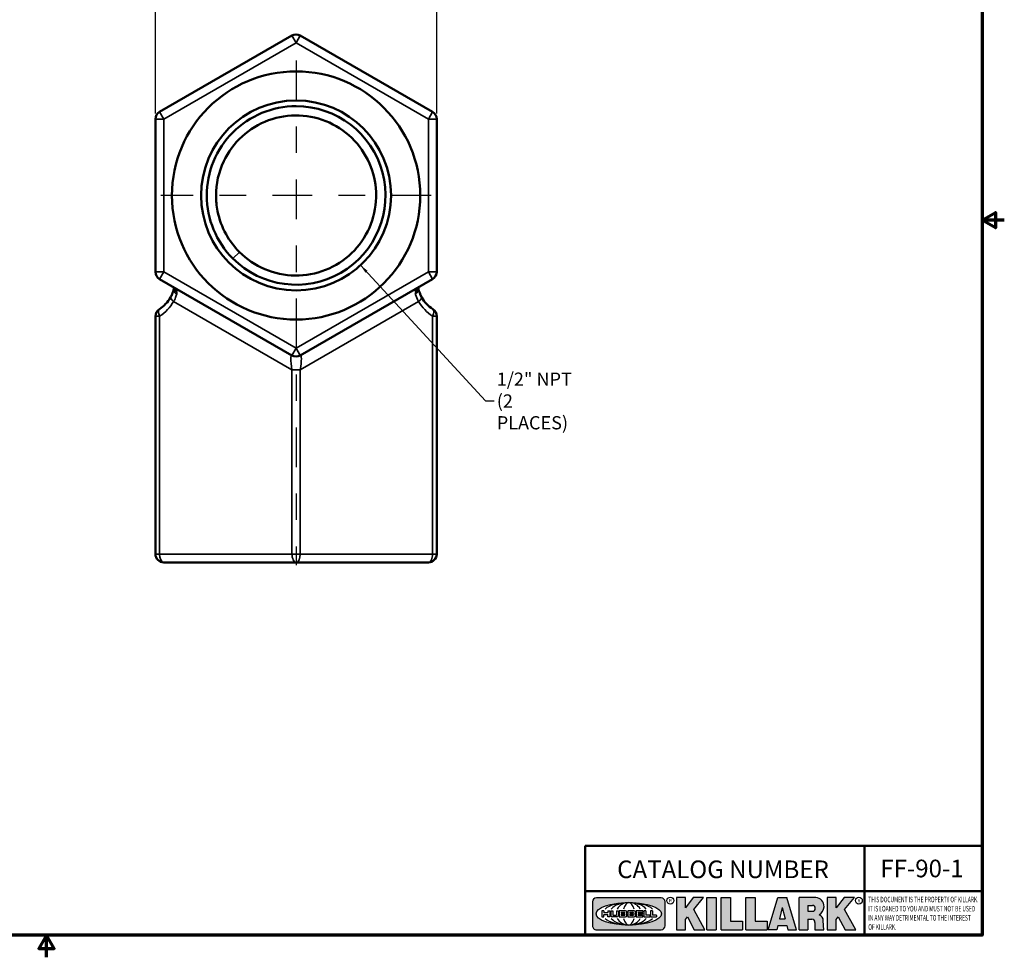
# Model space of a CAD drawing. Units: inches. Extents: x 0.05 to 7.29, y 0.05 to 5.62.
# Drawn here: x 3.57 to 7.29, y 0.05 to 3.59 of the extents above; entities that cross this region are included whole.
import ezdxf

# ---------------------------------------------------------------- set-up
doc = ezdxf.new("R2010")
doc.units = ezdxf.units.IN
doc.header["$LTSCALE"] = 0.3333333333333333
doc.header["$MEASUREMENT"] = 0
doc.linetypes.add('CHAIN', pattern=[0.7087, 0.4724, -0.0591, 0.1181, -0.0591])
for name, color, linetype, lineweight in [('256', 7, 'Continuous', 25), ('Border (ANSI)', 7, 'Continuous', 70), ('Center Mark (ANSI)', 7, 'Continuous', 25), ('Centerline (ANSI)', 7, 'Continuous', 25), ('Dimension (ANSI)', 7, 'Continuous', 25), ('Hatch (ANSI)', 7, 'Continuous', 18), ('Symbol (ANSI)', 7, 'Continuous', 25), ('Title (ANSI)', 7, 'Continuous', 50), ('Visible (ANSI)', 7, 'Continuous', 50), ('Visible Narrow (ANSI)', 7, 'Continuous', 35)]:
    doc.layers.add(name, color=color, linetype=linetype, lineweight=lineweight)
doc.styles.add('Note Text (ANSI)', font='tahoma.ttf')
doc.dimstyles.new('Default (ANSI)', dxfattribs={"dimscale": 0.3333333333333333, "dimtxt": 0.1500000059604645, "dimasz": 0.09842519462108612, "dimexe": 0.125, "dimexo": 0.0625, "dimgap": 0.03149606299212598, "dimtad": 0, "dimtih": 1, "dimtoh": 1, "dimrnd": 1e-08, "dimzin": 4, "dimdsep": 46, "dimtxsty": 'Note Text (ANSI)', "dimcen": 0.09, "dimdle": 0.3937007874015748, "dimclrd": 256, "dimclre": 256, "dimclrt": 256, "dimadec": 0, "dimazin": 1, "dimtfac": 0.800000011920929, "dimtofl": 0, "dimtmove": 0, "dimatfit": 3, "dimfxl": 1, "dimtolj": 1, "dimtzin": 4, "dimlwd": -1, "dimlwe": -1, "dimarcsym": 0})
doc.dimstyles.new('Default (ANSI)$7', dxfattribs={"dimscale": 0.3333333333333333, "dimtxt": 0.1500000059604645, "dimasz": 0.09842519462108612, "dimexe": 0.125, "dimexo": 0.0625, "dimgap": 0.03149606299212598, "dimtad": 0, "dimtih": 1, "dimtoh": 1, "dimrnd": 1e-08, "dimzin": 4, "dimdsep": 46, "dimtxsty": 'Note Text (ANSI)', "dimcen": 0.09, "dimdle": 0.3937007874015748, "dimclrd": 256, "dimclre": 256, "dimclrt": 256, "dimadec": 0, "dimazin": 1, "dimtfac": 0.800000011920929, "dimtofl": 0, "dimtmove": 0, "dimatfit": 3, "dimfxl": 1, "dimtolj": 1, "dimtzin": 4, "dimlwd": -1, "dimlwe": -1, "dimarcsym": 0})

# ---------------------------------------------------------------- blocks, each defined once
blk = doc.blocks.new('Borders Default Border')
at = {"layer": 'Border (ANSI)', "flags": 128}
for points in [[(0.3937007874015748, 0.3937007874015748), (0.3937007874015748, 16.60629933274637), (21.60629963311623, 16.60629933274637), (21.60629963311623, 0.3937007874015748), (0.3937007874015748, 0.3937007874015748)], [(21.85629897230253, 8.500000060073972), (21.60629963311623, 8.500000060073972), (21.75629983736774, 8.586602699099563), (21.75629983736774, 8.413397421048382), (21.60629963311623, 8.500000060073972)], [(11.0000002102589, 0.1437007911561981), (11.0000002102589, 0.3937007874015748), (10.91339757123331, 0.2437007943476279), (11.08660284928449, 0.2437007943476279), (11.0000002102589, 0.3937007874015748)]]:
    blk.add_lwpolyline(points, dxfattribs=at)
blk = doc.blocks.new('Title Blocks Web Title Block')
at = {"layer": 'Hatch (ANSI)'}
h = blk.add_hatch(color=256, dxfattribs=at)
edge = h.paths.add_edge_path(flags=0)
edge.add_ellipse((12.29588673067046, 2.130043194074673), major_axis=(-0.371093749999998, 0), ratio=0.3421052631578949, start_angle=0, end_angle=360)
edge = h.paths.add_edge_path()
edge.add_line((12.66169529232128, 2.311437519510195), (11.93003588838325, 2.311442776948212))
edge.add_arc((11.93003588838325, 2.265072728872298), 0.04637004807591413, 90.00000000000173, 180)
edge.add_line((11.88366584030734, 2.265072728872298), (11.88366584030734, 1.995105366559095))
edge.add_arc((11.93005255380978, 1.995105366559095), 0.04638671350244645, 180, 270.0321249943425)
edge.add_line((11.9300785622321, 1.94871866034794), (12.6616954149656, 1.948720595401643))
edge.add_arc((12.66169529232144, 1.995090643477395), 0.04637004807591415, 270.0001515416358, 360.0001515394109)
edge.add_line((12.70806534039719, 1.995090766121553), (12.70806534039719, 2.265067471434281))
edge.add_arc((12.66169529232128, 2.265067471434281), 0.04637004807591413, 0, 90)
for points in [[(12.96058648814373, 2.094813947334188), (13.03720755176625, 1.948684820212686), (13.15889982533309, 1.948684820212686), (13.03270042981223, 2.178888242574031), (13.1436551499866, 2.314895757712684), (13.02639046291499, 2.314895757712684), (12.93714946549799, 2.195903275974886), (12.93714946549799, 2.314895757712684), (12.83618994716209, 2.314895757712684), (12.83618994716209, 1.948684820212686), (12.93714946549799, 1.948684820212686), (12.93714946549799, 2.06678918225424)], [(13.18072009888702, 2.314895757712684), (13.28598433966694, 2.314895757712684), (13.28598433966694, 1.948684820212686), (13.18072009888702, 1.948684820212686)], [(13.58414833878594, 2.047894089429565), (13.58414833878594, 1.948684820212686), (13.34355389866332, 1.948684820212686), (13.34355389866332, 2.314895757712684), (13.44881813944325, 2.314895757712684), (13.44881813944325, 2.047894089429565)], [(13.62246812129659, 2.314895757712684), (13.72773236207652, 2.314895757712684), (13.72773236207652, 2.047894089429565), (13.86306256141921, 2.047894089429565), (13.86306256141921, 1.948684820212686), (13.62246812129659, 1.948684820212686)], [(14.85276861725282, 2.314895757712684), (14.73550393018121, 2.314895757712684), (14.6462629327642, 2.195903275974886), (14.6462629327642, 2.314895757712684), (14.5453034144283, 2.314895757712684), (14.5453034144283, 1.948684820212686), (14.6462629327642, 1.948684820212686), (14.6462629327642, 2.06678918225424), (14.66969995540993, 2.094813947334188), (14.74632101903247, 1.948684820212686), (14.8680132925993, 1.948684820212686), (14.74181389707844, 2.178888242574031)]]:
    blk.add_hatch(color=256, dxfattribs=at).paths.add_polyline_path(points)
h = blk.add_hatch(color=256, dxfattribs=at)
h.paths.add_polyline_path([(14.06761072641867, 2.073876139823644), (14.03591680916014, 2.200734982918839), (14.0042228919016, 2.073876139823644)], flags=0)
h.paths.add_polyline_path([(14.19627346714012, 1.948684820212686), (14.08589235263732, 2.314895757712684), (13.9842165254552, 2.314895757712684), (13.87383540993606, 1.948684820212686), (13.97291365198852, 1.948557015615572), (13.9850534987736, 1.997148261246238), (14.08678011954667, 1.997148261246238), (14.09891941067401, 1.948559239704733)])
h = blk.add_hatch(color=256, dxfattribs=at)
edge = h.paths.add_edge_path(flags=0)
edge.add_ellipse((14.37950248997309, 2.192306275249751), major_axis=(-3.924806587742057e-17, -0.03350373801470972), ratio=0.8999999999999966, start_angle=0, end_angle=180.0000000000001)
edge.add_line((14.37950248997309, 2.225810013264462), (14.32355063612961, 2.225810013264462))
edge.add_line((14.32355063612961, 2.225810013264462), (14.32355063612961, 2.158802537235042))
edge.add_line((14.32355063612961, 2.158802537235042), (14.37950248997309, 2.158802537235042))
edge = h.paths.add_edge_path()
edge.add_line((14.2267719096769, 2.314895757712684), (14.41469150745917, 2.314895757712686))
edge.add_arc((14.40917573071451, 2.215364969068017), 0.09968350756934116, -2.8669002037531754, 86.8280388075471, ccw=False)
edge.add_arc((14.39639961198993, 2.215863399477599), 0.1124686540556427, 300.90553714876785, 357.20503416005675, ccw=False)
edge.add_arc((14.42751349469828, 2.051600039837974), 0.07281665539126204, 0.07220526268400818, 68.5293060284431, ccw=False)
edge.add_line((14.50033009226754, 2.051691804787915), (14.50509051418318, 1.948684820212686))
edge.add_line((14.50509051418318, 1.948684820212686), (14.40615760796787, 1.948684820212686))
edge.add_line((14.40615760796787, 1.948684820212686), (14.40615760796787, 2.031107463683006))
edge.add_ellipse((14.37122108453037, 2.031107463683013), major_axis=(4.547389683306676e-17, 0.03881835937499033), ratio=0.9000000000000166, start_angle=269.9999999999892, end_angle=360.0000000000093)
edge.add_line((14.37122108453037, 2.069925823058007), (14.32355063612961, 2.069925823058007))
edge.add_line((14.32355063612961, 2.069925823058007), (14.32355063612961, 1.948684820212686))
edge.add_line((14.32355063612961, 1.948684820212686), (14.2267719096769, 1.948684820212686))
edge.add_line((14.2267719096769, 1.948684820212686), (14.2267719096769, 2.314895757712684))
at = {"layer": '256', "color": 3, "linetype": 'Continuous', "true_color": 0x00ff00}
for p, q in [((11.88366584030734, 2.265072728872298), (11.88366584030734, 1.995105366559095)), ((12.66169529232128, 2.311437519510195), (11.93003588838325, 2.311442776948212)), ((12.70806534039719, 1.995090766121553), (12.70806534039719, 2.265067471434281)), ((12.83618994716209, 2.314895757712684), (12.83618994716209, 1.948684820212686)), ((12.93714946549799, 2.314895757712684), (12.83618994716209, 2.314895757712684)), ((13.02639046291499, 2.314895757712684), (12.93714946549799, 2.195903275974886)), ((12.93714946549799, 2.195903275974886), (12.93714946549799, 2.314895757712684)), ((13.1436551499866, 2.314895757712684), (13.02639046291499, 2.314895757712684)), ((13.03270042981223, 2.178888242574031), (13.1436551499866, 2.314895757712684)), ((13.18072009888702, 1.948684820212686), (13.18072009888702, 2.314895757712684)), ((13.18072009888702, 2.314895757712684), (13.28598433966694, 2.314895757712684)), ((13.28598433966694, 2.314895757712684), (13.28598433966694, 1.948684820212686)), ((13.34355389866332, 1.948684820212686), (13.34355389866332, 2.314895757712684)), ((13.34355389866332, 2.314895757712684), (13.44881813944325, 2.314895757712684)), ((13.44881813944325, 2.314895757712684), (13.44881813944325, 2.047894089429565)), ((13.62246812129659, 1.948684820212686), (13.62246812129659, 2.314895757712684)), ((13.62246812129659, 2.314895757712684), (13.72773236207652, 2.314895757712684)), ((13.72773236207652, 2.314895757712684), (13.72773236207652, 2.047894089429565)), ((13.87383540993606, 1.948684820212686), (13.9842165254552, 2.314895757712684)), ((13.9842165254552, 2.314895757712684), (14.08589235263732, 2.314895757712684)), ((14.19627346714012, 1.948684820212686), (14.08589235263732, 2.314895757712684)), ((14.2267719096769, 1.948684820212686), (14.2267719096769, 2.314895757712684)), ((14.41469150745917, 2.314895757712687), (14.2267719096769, 2.314895757712684)), ((14.5453034144283, 2.314895757712684), (14.5453034144283, 1.948684820212686)), ((14.6462629327642, 2.314895757712684), (14.5453034144283, 2.314895757712684)), ((14.6462629327642, 2.195903275974886), (14.6462629327642, 2.314895757712684)), ((14.73550393018121, 2.314895757712684), (14.6462629327642, 2.195903275974886)), ((14.85276861725282, 2.314895757712684), (14.73550393018121, 2.314895757712684)), ((14.74181389707844, 2.178888242574031), (14.85276861725282, 2.314895757712684)), ((12.01313247520132, 2.165078290976845), (11.99087485286994, 2.165078290976845)), ((11.99087485286994, 2.165078290976845), (11.99087485286994, 2.095008113660179)), ((12.01313247520132, 2.165078290976845), (12.01313247520132, 2.144057222880684)), ((12.05764771884544, 2.142820688290549), (12.01436900979145, 2.142820688290549)), ((12.01436900979145, 2.120563045295449), (12.05764771884544, 2.120563045295449)), ((12.05888425343558, 2.165078290976845), (12.05888425343558, 2.144057222880684)), ((12.05888425343558, 2.165078290976845), (12.08114187576696, 2.165078290976845)), ((12.08114187576696, 2.165078290976845), (12.08114187576696, 2.095008113660179)), ((12.09103416267437, 2.165078290976845), (12.09103416267437, 2.115617015637719)), ((12.09103416267437, 2.165078290976845), (12.1132917663793, 2.165078290976845)), ((12.1132917663793, 2.165078290976845), (12.1132917663793, 2.118667134322487)), ((12.15698265086515, 2.165078290976845), (12.1792403011362, 2.165078290976845)), ((12.15698265086515, 2.165078290976845), (12.15698265086515, 2.118667134322487)), ((12.1792403011362, 2.165078290976845), (12.1792403011362, 2.115617015637719)), ((12.25879064882028, 2.165078199756021), (12.18665949616236, 2.165078199756021)), ((12.18665949616236, 2.165078199756021), (12.18665949616236, 2.095008113660179)), ((12.20891713712019, 2.146942534722649), (12.20891713712019, 2.137050249852501)), ((12.20891713712019, 2.123036154784523), (12.20891713712019, 2.113143869914376)), ((12.21015367171032, 2.148179069312783), (12.24642533323033, 2.148179069312783)), ((12.21015367171032, 2.135813715262367), (12.24642533323033, 2.135813715262367)), ((12.24642533323033, 2.124272689374658), (12.21015367171032, 2.124272689374658)), ((12.35565251791704, 2.165078199756021), (12.28352136525912, 2.165078199756021)), ((12.28352136525912, 2.165078199756021), (12.28352136525912, 2.095008113660179)), ((12.30577900621695, 2.146942534722649), (12.30577900621695, 2.137050249852501)), ((12.30577900621695, 2.123036154784523), (12.30577900621695, 2.113143869914376)), ((12.30701554080708, 2.148179069312783), (12.34328720232709, 2.148179069312783)), ((12.30701554080708, 2.135813715262367), (12.34328720232709, 2.135813715262367)), ((12.34328720232709, 2.124272689374658), (12.30701554080708, 2.124272689374658)), ((12.45497407260936, 2.165078290976845), (12.37955890211862, 2.165078290976845)), ((12.37955890211862, 2.165078290976845), (12.37955890211862, 2.095008113660179)), ((12.40181650582355, 2.146929033078514), (12.40181650582355, 2.137063751496636)), ((12.40181650582355, 2.123022653140389), (12.40181650582355, 2.11315737155851)), ((12.40306650582355, 2.148179033078514), (12.45497407260936, 2.148179033078514)), ((12.40306650582355, 2.135813751496636), (12.45167659464878, 2.135813751496635)), ((12.45167659464878, 2.124272653140389), (12.40306650582355, 2.124272653140388)), ((12.45292659464878, 2.134563751496636), (12.45292659464878, 2.125522653140389)), ((12.45622407260936, 2.163828290976845), (12.45622407260936, 2.149429033078514)), ((12.48631302086989, 2.165078286902308), (12.46529195073646, 2.165078286902308)), ((12.46529195073646, 2.165078286902308), (12.46529195073646, 2.095008113660179)), ((12.48754955546003, 2.163841752312174), (12.48754955546003, 2.114380476973048)), ((12.56132948963324, 2.165078286902308), (12.54030841949981, 2.165078286902308)), ((12.54030841949981, 2.165078286902308), (12.54030841949981, 2.095008113660179)), ((12.56256602422337, 2.163841752312174), (12.56256602422337, 2.114380476973048)), ((13.15889982533309, 1.948684820212686), (13.03270042981223, 2.178888242574031)), ((14.03591680916014, 2.200734982918839), (14.0042228919016, 2.073876139823644)), ((14.03591680916014, 2.200734982918839), (14.06761072641867, 2.073876139823644)), ((14.32355063612961, 2.225810013264462), (14.37950248997309, 2.225810013264462)), ((14.32355063612961, 2.225810013264462), (14.32355063612961, 2.158802537235042)), ((14.32355063612961, 2.158802537235042), (14.37950248997309, 2.158802537235042)), ((14.8680132925993, 1.948684820212686), (14.74181389707844, 2.178888242574031)), ((11.99087485286994, 2.095008113660179), (12.01313247520132, 2.095008113660179)), ((12.01313247520132, 2.095008113660179), (12.01313247520132, 2.119326510705315)), ((12.05888425343558, 2.095008113660179), (12.05888425343558, 2.119326510705315)), ((12.08114187576696, 2.095008113660179), (12.05888425343558, 2.095008113660179)), ((12.15698268811805, 2.095008104346954), (12.11164307396514, 2.095008104346953)), ((12.11840277619315, 2.113556124508642), (12.1518716410513, 2.113556124508642)), ((12.15863138984543, 2.095008104346954), (12.15698268811805, 2.095008104346954)), ((12.18665949616236, 2.095008113660179), (12.25879069033665, 2.095008113660179)), ((12.24642533323033, 2.111907335324241), (12.21015367171032, 2.111907335324241)), ((12.28352136525912, 2.095008113660179), (12.35565255943341, 2.095008113660179)), ((12.34328720232709, 2.111907335324241), (12.30701554080708, 2.111907335324241)), ((12.37955890211862, 2.095008113660179), (12.45497407260936, 2.095008113660179)), ((12.45497407260936, 2.11190737155851), (12.40306650582355, 2.11190737155851)), ((12.45622407260936, 2.096258113660179), (12.45622407260936, 2.11065737155851)), ((12.46529195073646, 2.095008113660179), (12.53247703972858, 2.095008113660179)), ((12.53247703972858, 2.113143942382913), (12.48878609005016, 2.113143942382913)), ((12.53371357431871, 2.111907407792779), (12.53371357431871, 2.096244648250314)), ((12.54030841949981, 2.095008113660179), (12.60749343398613, 2.095008113660179)), ((12.60749343398613, 2.113143942382913), (12.56380255881351, 2.113143942382911)), ((12.60872996857626, 2.111907407792779), (12.60872996857626, 2.096244648250314)), ((12.93714946549799, 2.06678918225424), (12.96058648814373, 2.094813947334188)), ((12.93714946549799, 1.948684820212686), (12.93714946549799, 2.06678918225424)), ((12.96058648814373, 2.094813947334188), (13.03720755176625, 1.948684820212686)), ((13.44881813944325, 2.047894089429565), (13.58414833878594, 2.047894089429565)), ((13.58414833878594, 2.047894089429565), (13.58414833878594, 1.948684820212686)), ((13.72773236207652, 2.047894089429565), (13.86306256141921, 2.047894089429565)), ((13.86306256141921, 2.047894089429565), (13.86306256141921, 1.948684820212686)), ((14.0042228919016, 2.073876139823644), (14.06761072641867, 2.073876139823644)), ((14.32355063612961, 2.069925823058007), (14.32355063612961, 1.948684820212686)), ((14.32355063612961, 2.069925823058007), (14.37122108453037, 2.069925823058007)), ((14.40615760796787, 2.031107463683006), (14.40615760796787, 1.948684820212686)), ((14.50509051418318, 1.948684820212686), (14.50033009226754, 2.051691804787915)), ((14.6462629327642, 2.06678918225424), (14.66969995540993, 2.094813947334188)), ((14.6462629327642, 1.948684820212686), (14.6462629327642, 2.06678918225424)), ((14.66969995540993, 2.094813947334188), (14.74632101903247, 1.948684820212686)), ((11.9300785622321, 1.94871866034794), (12.6616954149656, 1.948720595401643)), ((12.83618994716209, 1.948684820212686), (12.93714946549799, 1.948684820212686)), ((13.03720755176625, 1.948684820212686), (13.15889982533309, 1.948684820212686)), ((13.18072009888702, 1.948684820212686), (13.28598433966694, 1.948684820212686)), ((13.34355389866332, 1.948684820212686), (13.58414833878594, 1.948684820212686)), ((13.62246812129659, 1.948684820212686), (13.86306256141921, 1.948684820212686)), ((13.97291365198852, 1.948557015615572), (13.87383540993606, 1.948684820212686)), ((13.9850534987736, 1.997148261246238), (13.97291365198852, 1.948557015615572)), ((13.9850534987736, 1.997148261246238), (14.08678011954667, 1.997148261246238)), ((14.08678011954667, 1.997148261246238), (14.09891941067401, 1.948559239704733)), ((14.09891941067401, 1.948559239704733), (14.19627346714012, 1.948684820212686)), ((14.2267719096769, 1.948684820212686), (14.32355063612961, 1.948684820212686)), ((14.40615760796787, 1.948684820212686), (14.50509051418318, 1.948684820212686)), ((14.5453034144283, 1.948684820212686), (14.6462629327642, 1.948684820212686)), ((14.74632101903247, 1.948684820212686), (14.8680132925993, 1.948684820212686))]:
    blk.add_line(p, q, dxfattribs=at)
at = {"layer": '256', "color": 3, "linetype": 'Continuous', "lineweight": 25, "true_color": 0x00ff00}
for centre in [(12.76753793498446, 2.279896747777841), (14.90317039743721, 2.279896747777841)]:
    blk.add_circle(centre, 0.0390624999999998, dxfattribs=at)
at = {"layer": '256', "color": 3, "linetype": 'Continuous', "true_color": 0x00ff00}
for centre, radius, start, end in [((11.93003588838325, 2.265072728872298), 0.04637004807591414, 90, 180), ((12.66169529232128, 2.265067471434281), 0.04637004807591414, 0, 90), ((14.40917573071451, 2.215364969068017), 0.09968350756934116, 357.1330997962468, 86.8280388075471), ((12.01436900979145, 2.144057222880684), 0.001236534590134391, 180, 270), ((12.01436900979145, 2.119326510705315), 0.001236534590134391, 90, 180), ((12.05764771884544, 2.144057222880684), 0.001236534590134391, 270, 0), ((12.05764771884544, 2.119326510705315), 0.001236534590134391, 0, 90), ((12.21015367171033, 2.146942534722649), 0.001236534590134391, 90, 180), ((12.21015367171033, 2.137050249852501), 0.001236534590134391, 180, 270), ((12.21015367171033, 2.123036154784523), 0.001236534590134391, 90, 180), ((12.24642533323033, 2.141996392287575), 0.0061826770252082, 270, 90), ((12.24642533323033, 2.118090012349449), 0.0061826770252082, 270, 90), ((12.25748225923182, 2.147362051601341), 0.01776439666168788, 294.4712981746656, 85.77620643735688), ((12.25748227635277, 2.112724284730482), 0.01776442131186478, 274.2238665880651, 65.52879867998826), ((12.26529470765818, 2.130043185603494), 0.001236534590134391, 111.5289036188542, 248.4710963811458), ((12.30701554080708, 2.146942534722649), 0.001236534590134391, 90, 180), ((12.30701554080708, 2.137050249852501), 0.001236534590134391, 180, 270), ((12.30701554080708, 2.123036154784523), 0.001236534590134391, 90, 180), ((12.34328720232709, 2.141996392287575), 0.0061826770252082, 270, 90), ((12.34328720232709, 2.118090012349449), 0.0061826770252082, 270, 90), ((12.35434412832857, 2.147362051601342), 0.01776439666168788, 294.4712981746656, 85.7762064373388), ((12.35434414544953, 2.112724284730482), 0.01776442131186479, 274.2238665880651, 65.52879867985452), ((12.36215657675493, 2.130043185603494), 0.001236534590134391, 111.5289036189927, 248.4710963831676), ((12.40306650582355, 2.146929033078514), 0.001249999999999994, 90, 180), ((12.40306650582355, 2.137063751496636), 0.001249999999999994, 180, 270), ((12.40306650582355, 2.123022653140389), 0.001249999999999994, 90, 180), ((12.45167659464878, 2.134563751496636), 0.001249999999999994, 0, 90), ((12.45167659464878, 2.125522653140389), 0.001249999999999994, 270, 0), ((12.45497407260936, 2.163828290976845), 0.001249999999999994, 0, 90), ((12.45497407260936, 2.149429033078515), 0.001249999999999994, 270, 0), ((12.48631302086989, 2.163841752312174), 0.001236534590134391, 0, 90), ((12.56132948963324, 2.163841752312174), 0.001236534590134391, 0, 90), ((14.39639961198993, 2.215863399477599), 0.1124686540556427, 300.905537148768, 357.2050341600569), ((12.11164307396514, 2.115617015637718), 0.0206089112907647, 180, 270), ((12.11840277619315, 2.118667134322488), 0.005111009813845132, 180, 270), ((12.1518716410513, 2.118667134322488), 0.005111009813845132, 270, 0), ((12.15863138984544, 2.115617015637719), 0.0206089112907647, 270, 0), ((12.21015367171033, 2.113143869914376), 0.001236534590134391, 180, 270), ((12.30701554080708, 2.113143869914376), 0.001236534590134391, 180, 270), ((12.40306650582355, 2.11315737155851), 0.001249999999999994, 180, 270), ((12.45497407260936, 2.11065737155851), 0.001249999999999994, 0, 90), ((12.45497407260936, 2.096258113660179), 0.001249999999999994, 270, 0), ((12.48878609005016, 2.114380476973048), 0.001236534590134391, 180, 270), ((12.53247703972858, 2.111907407792779), 0.001236534590134391, 0, 90), ((12.53247703972858, 2.096244648250314), 0.001236534590134391, 270, 0), ((12.56380255881351, 2.114380476973048), 0.001236534590134391, 180, 270), ((12.60749343398612, 2.111907407792779), 0.001236534590134391, 0, 90), ((12.60749343398612, 2.096244648250314), 0.001236534590134391, 270, 0), ((14.42751349469828, 2.051600039837974), 0.07281665539126204, 0.0722052626840077, 68.52930602844313), ((11.93005255380978, 1.995105366559095), 0.04638671350244645, 180, 270.0321249943425), ((12.66169529232144, 1.995090643477395), 0.04637004807591414, 270.0001515416358, 0.0001515394108597689)]:
    blk.add_arc(centre, radius, start, end, dxfattribs=at)
blk.add_ellipse((12.29588673067046, 2.130043194074673), major_axis=(0.371093749999998, 0), ratio=0.3421052631578949, dxfattribs=at)
for centre, major_axis, ratio, start_param, end_param in [((12.2958867213468, 2.130043202318512), (0.2968749999999984, 0), 0.4276315789473685, 0.4357279325989349, 2.705864720990868), ((12.2958867213468, 2.130043202318512), (0.2187499999999988, 0), 0.5803571428571431, 0.4357279325060421, 2.705864721087481), ((12.2958867213468, 2.130043202318512), (0.1437499999999993, 0), 0.8831521739130436, 0.4357279325429912, 2.705864721044869), ((12.2958867213468, 2.130043202318512), (1.487196625987451e-16, -0.1269531249999994), 0.5169230769230768, 2.00652425933844, 4.276661047846593), ((14.37950248997309, 2.192306275249751), (3.924806587742057e-17, 0.03350373801470972), 0.8999999999999966, 3.141592653589795, 6.283185307179587), ((12.2958867213468, 2.130043202318512), (0.2968749999999984, 0), 0.4276315789473685, 3.577320586188713, 5.847457374580657), ((12.2958867213468, 2.130043202318512), (0.2187499999999988, 0), 0.5803571428571431, 3.577320586092103, 5.847457374673547), ((12.2958867213468, 2.130043202318512), (0.1437499999999993, 0), 0.8831521739130436, 3.577320586134715, 5.847457374636595), ((12.2958867213468, 2.130043202318512), (1.487196625987451e-16, 0.1269531249999994), 0.5169230769230768, 2.006524259332993, 4.27666104784116), ((14.37122108453037, 2.031107463683013), (4.547389683306676e-17, 0.03881835937499033), 0.9000000000000166, 4.712388980384501, 6.283185307179748)]:
    blk.add_ellipse(centre, major_axis=major_axis, ratio=ratio, start_param=start_param, end_param=end_param, dxfattribs=at)
at = {"layer": 'Title (ANSI)'}
for p, q in [((11.80193331653419, 2.386725975483655), (11.80193331653419, 2.900265853991125)), ((11.80193331653419, 2.900265853991125), (16.29417295694643, 2.900265853991125)), ((14.96793331653419, 2.386726695170963), (14.96793331653419, 2.900265853991125)), ((11.80193331653419, 2.386725975483655), (16.30193331653419, 2.386725975483655)), ((11.80193331653419, 2.386725975483655), (11.80193331653419, 1.886725975483656)), ((14.96793331653419, 2.386726695170963), (14.96793331653419, 1.886726695170963))]:
    blk.add_line(p, q, dxfattribs=at)
at = {"layer": 'Title (ANSI)', "style": 'Note Text (ANSI)'}
for s, insert, char_height, attachment_point in [('\\fTahoma|b0|i0;\\H0.2000;CATALOG NUMBER', (12.16388871019303, 2.734476873715705), 0.2000000063828596, 1), ('\\fTahoma|b0|i0;\\H0.0375;R', (12.76753793498446, 2.279896747777841), 0.03750000119678617, 5), ('\\fTahoma|b0|i0;\\H0.0375;R', (14.90318168267865, 2.277141903897914), 0.03750000119678617, 5)]:
    blk.add_mtext(s, dxfattribs=dict(at, insert=insert, char_height=char_height, attachment_point=attachment_point))
at = {"layer": 'Title (ANSI)', "insert": (15.01039706419883, 2.323398587084426), "char_height": 0.06299999755198561, "attachment_point": 1, "line_spacing_factor": 0.9878841638565063, "style": 'Note Text (ANSI)'}
blk.add_mtext('\\fTahoma|b0|i1;\\W0.65;\\H0.0630;THIS DOCUMENT IS THE PROPERTY OF KILLARK.\\P\\fTahoma|b0|i1;\\W0.65;\\H0.0630;IT IS LOANED TO YOU AND MUST NOT BE USED\\P\\fTahoma|b0|i1;\\W0.65;\\H0.0630;IN ANY WAY DETRIMENTAL TO THE INTEREST\\P\\fTahoma|b0|i1;\\W0.65;\\H0.0630;OF KILLARK.', dxfattribs=at)
blk = doc.blocks.new('*D18')
at = {"layer": 'Defpoints', "color": 0, "transparency": 16777216}
for p in [(5.141016816234637, 3.819530095340609), (4.078516816234637, 3.215855554658196), (5.141016816234637, 3.215855554658194)]:
    blk.add_point(p, dxfattribs=at)
at = {"layer": 'Dimension (ANSI)', "transparency": 16777216}
for p, q in [((4.078516816234637, 3.236688887991529), (4.078516816234637, 3.861196762007276)), ((5.141016816234637, 3.236688887991528), (5.141016816234637, 3.861196762007276)), ((4.111325214441665, 3.819530095340609), (4.509912853602638, 3.819530095340609)), ((5.108208418027608, 3.819530095340609), (4.709620778866637, 3.819530095340609))]:
    blk.add_line(p, q, dxfattribs=at)
for points in [[(4.111325214441665, 3.824998161708447), (4.111325214441665, 3.814062028972772), (4.078516816234637, 3.819530095340609)], [(5.108208418027608, 3.824998161708447), (5.108208418027608, 3.814062028972772), (5.141016816234637, 3.819530095340609)]]:
    blk.add_solid(points, dxfattribs=at)
at = {"layer": 'Dimension (ANSI)', "transparency": 16777216, "char_height": 0.05000000198682149, "attachment_point": 5, "style": 'Note Text (ANSI)'}
for s, insert in [('\\A1; 1.06"', (4.609766816234638, 3.856052961170817)), ('\\A1;[27]', (4.609766816234638, 3.776324892149025))]:
    blk.add_mtext(s, dxfattribs=dict(at, insert=insert))

msp = doc.modelspace()

# ---------------------------------------------------------------- linework, layer by layer
at = {"layer": 'Center Mark (ANSI)', "linetype": 'CHAIN', "ltscale": 0.9524481296539307}
for p, q in [((4.609766816234638, 3.43784708673005), (4.609766816234638, 2.416513753396718)), ((5.120433482901303, 2.927180420063384), (4.099100149567971, 2.927180420063384))]:
    msp.add_line(p, q, dxfattribs=at)
at = {"layer": 'Centerline (ANSI)', "linetype": 'CHAIN', "ltscale": 0.9524481296539307}
msp.add_line((4.609766816234637, 2.500749328613841), (4.609766816234637, 1.530198414410693), dxfattribs=at)
at = {"layer": 'Visible (ANSI)'}
for p, q in [((4.594141816234637, 3.531593983121271), (4.094141816234637, 3.242918848526459)), ((5.125391816234638, 3.242918848526458), (4.625391816234638, 3.531593983121271)), ((4.078516816234637, 3.215855554658196), (4.078516816234637, 2.63850528546857)), ((5.141016816234636, 2.638505285468569), (5.141016816234637, 3.215855554658194)), ((4.094141816234637, 2.611441991600306), (4.594141816234636, 2.322766857005493)), ((4.625391816234636, 2.322766857005493), (5.125391816234637, 2.611441991600305)), ((4.078516816234637, 2.471206021494631), (4.078516816234637, 1.57186508107736)), ((5.141016816234636, 2.446959302399718), (5.141016816234636, 2.471206021494631)), ((5.141016816234636, 1.57186508107736), (5.141016816234636, 2.446959302399718)), ((4.109766816234637, 1.54061508107736), (4.609766816234637, 1.54061508107736)), ((4.609766816234637, 1.54061508107736), (5.109766816234637, 1.54061508107736))]:
    msp.add_line(p, q, dxfattribs=at)
for radius in [0.4689999999999996, 0.3589999999999999]:
    msp.add_circle((4.609766816234637, 2.927180420063384), radius, dxfattribs=at)
for centre, radius, start, end in [((4.609766816234637, 3.504530689253008), 0.03124999999999989, 60.00000000000005, 120), ((4.109766816234637, 3.215855554658196), 0.03124999999999977, 119.9999999999995, 180), ((4.609766816234637, 2.927180420063384), 0.3375, 90, 180.0504991546097), ((4.609766816234637, 2.927180420063384), 0.3375, 224.952725888349, 90), ((5.109766816234638, 3.215855554658195), 0.03124999999999998, 0, 60.00000000000047), ((4.609766816234637, 2.927180420063384), 0.3375, 180.0504991546097, 224.9527258883489), ((4.109766816234637, 2.63850528546857), 0.0312499999999999, 180, 240.0000000000005), ((5.109766816234637, 2.638505285468569), 0.03125000000000017, 299.9999999999995, 0), ((4.026016816234637, 2.60311508107736), 0.125, 302.4117543936699, 330.8109011618882), ((5.193516816234637, 2.60311508107736), 0.1250000000000001, 209.189098838112, 237.5882456063298), ((4.109766816234636, 2.471206021494631), 0.03124999999999963, 122.4117543936687, 180), ((5.109766816234636, 2.471206021494631), 0.03125000000000001, 0, 57.58824560632909), ((4.609766816234637, 2.349830150873756), 0.03124999999999994, 240.0000000000005, 299.9999999999999), ((4.109766816234637, 1.57186508107736), 0.03125000000000007, 180, 270), ((5.109766816234636, 1.571865081077361), 0.03125000000000024, 270, 0)]:
    msp.add_arc(centre, radius, start, end, dxfattribs=at)
for points, knots in [([(4.307266933729345, 2.92691380370136), (4.307227740077137, 2.97138247433269), (4.317229789106761, 3.016094996838202), (4.352868058633033, 3.091593734983934), (4.376911829171057, 3.124176015902558), (4.434521633497157, 3.176815825620606), (4.469135122984783, 3.197830446174763), (4.542416406988204, 3.224657532048069), (4.582416594479421, 3.230957764759053), (4.660396224981089, 3.227955041250736), (4.699793485833015, 3.21859748981297), (4.770794799652327, 3.186214584483529), (4.803689791405311, 3.162600447846418), (4.857081057902937, 3.105686374161402), (4.878548087314309, 3.071351631118873), (4.905424879366708, 3.000815922058965), (4.912266816234636, 2.963726393106106), (4.912266816234636, 2.927180420063384)], [-6.036038201219458, -6.036038201219458, -6.036038201219458, -6.036038201219458, -5.609813545370471, -5.609813545370471, -5.235825975679106, -5.235825975679106, -4.861838405987742, -4.861838405987742, -4.487850836296377, -4.487850836296377, -4.113863266605012, -4.113863266605012, -3.739875696913648, -3.739875696913648, -3.365888127222282, -3.365888127222282, -3.016386469842944, -3.016386469842944, -3.016386469842944, -3.016386469842944]), ([(4.395690601402575, 2.713457177894505), (4.395344647308365, 2.713803703346031), (4.39499961163007, 2.714150991640451), (4.375452834956913, 2.733921094612414), (4.358674330372023, 2.756251257981535), (4.330032040858461, 2.807828857170711), (4.319159849267124, 2.837474817522365), (4.309206572145561, 2.887711702523418), (4.307284129103937, 2.90740412787259), (4.307266933729345, 2.92691380370136)], [-0.7526663010712085, -0.7526663010712085, -0.7526663010712085, -0.7526663010712085, -0.7479751393827296, -0.7479751393827296, -0.4861920166318321, -0.4861920166318321, -0.1869969294737816, -0.1869969294737816, 0, 0, 0, 0]), ([(4.912266816234636, 2.927180420063384), (4.912266816234636, 2.924620027365988), (4.91223430394348, 2.92206230179498), (4.911179927804468, 2.880502310052337), (4.902340175839631, 2.840985646266724), (4.870891779318059, 2.769565498704106), (4.847711343161554, 2.736363460948279), (4.791502801264286, 2.682229932156718), (4.757452717437288, 2.660314190715474), (4.684900692405275, 2.631573230651512), (4.645079617538512, 2.624225446767873), (4.567048043375024, 2.625180724325491), (4.527418781802362, 2.633501154527745), (4.45604258338851, 2.663818283035536), (4.42292470945724, 2.686178091598112), (4.395690601402575, 2.713457177894505)], [-3.016386469842944, -3.016386469842944, -3.016386469842944, -3.016386469842944, -2.991900557530918, -2.991900557530918, -2.617912987839553, -2.617912987839553, -2.243925418148188, -2.243925418148188, -1.869937848456824, -1.869937848456824, -1.495950278765459, -1.495950278765459, -1.121962709074095, -1.121962709074095, -0.7526663010712085, -0.7526663010712085, -0.7526663010712085, -0.7526663010712085]), ([(4.147976131950557, 2.575712064635655), (4.14782057859804, 2.575019762002819), (4.147655735838679, 2.574313792607972), (4.146076659015515, 2.567815522762401), (4.144074057336548, 2.561403647202562), (4.139522915361789, 2.550562088950941), (4.137470386870969, 2.546318403768676), (4.135143676511868, 2.542153385185321)], [-1.767759197035257, -1.767759197035257, -1.767759197035257, -1.767759197035257, -1.758424819496126, -1.758424819496126, -1.682889918498969, -1.682889918498969, -1.635680605375746, -1.635680605375746, -1.635680605375746, -1.635680605375746]), ([(4.147987652708533, 2.575660990652497), (4.147649783443541, 2.577153013264525), (4.147299674377503, 2.578367795170915), (4.146662208335285, 2.580226007646708), (4.146376261368106, 2.580869172210952), (4.146136759498235, 2.581340302325157), (4.146103391703859, 2.581403563144296), (4.146072950249532, 2.581459537397484)], [1.503602013716278, 1.503602013716278, 1.503602013716278, 1.503602013716278, 1.530017732048179, 1.530017732048179, 1.55643345038008, 1.55643345038008, 1.5611265027105, 1.5611265027105, 1.5611265027105, 1.5611265027105]), ([(5.073460682219742, 2.581459537397484), (5.073430240765415, 2.581403563144296), (5.073396872971037, 2.581340302325156), (5.073157371101168, 2.580869172210951), (5.072871424133988, 2.580226007646707), (5.07223395809177, 2.578367795170914), (5.071883849025732, 2.577153013264524), (5.07154597976074, 2.575660990652496)], [1.710234708041067, 1.710234708041067, 1.710234708041067, 1.710234708041067, 1.714927760371487, 1.714927760371487, 1.741343478703389, 1.741343478703389, 1.767759197035291, 1.767759197035291, 1.767759197035291, 1.767759197035291]), ([(5.084389955957406, 2.542153385185321), (5.078222865753329, 2.553193025424483), (5.074186204450307, 2.56463376692252), (5.071794299216009, 2.574673499501578), (5.071673333666593, 2.575196539949448), (5.071557500518717, 2.575712064635653)], [-1.635680605375748, -1.635680605375748, -1.635680605375748, -1.635680605375748, -1.510549391099497, -1.510549391099497, -1.50360201371625, -1.50360201371625, -1.50360201371625, -1.50360201371625])]:
    msp.add_open_spline(points, degree=3, knots=knots, dxfattribs=at)
at = {"layer": 'Visible Narrow (ANSI)'}
for p, q in [((4.109766816234637, 3.215855554658196), (4.609766816234637, 3.504530689253008)), ((4.594141816234637, 3.531593983121272), (4.609766816234637, 3.504530689253008)), ((4.609766816234637, 3.504530689253008), (4.625391816234636, 3.531593983121271)), ((4.609766816234637, 3.504530689253008), (5.109766816234638, 3.215855554658194)), ((4.109766816234637, 3.215855554658196), (4.094141816234637, 3.24291884852646)), ((5.125391816234638, 3.242918848526459), (5.109766816234638, 3.215855554658195)), ((4.078516816234637, 3.215855554658196), (4.109766816234637, 3.215855554658196)), ((4.109766816234637, 2.63850528546857), (4.109766816234637, 3.215855554658196)), ((5.109766816234637, 3.215855554658195), (5.141016816234637, 3.215855554658195)), ((5.109766816234638, 3.215855554658194), (5.109766816234637, 2.638505285468569)), ((4.370921452579032, 2.688728868883229), (4.395690601402576, 2.713457177894505)), ((4.109766816234637, 2.63850528546857), (4.078516816234637, 2.63850528546857)), ((4.094141816234636, 2.611441991600306), (4.109766816234637, 2.63850528546857)), ((4.609766816234637, 2.349830150873756), (4.109766816234637, 2.63850528546857)), ((5.109766816234637, 2.638505285468569), (4.609766816234637, 2.349830150873756)), ((5.109766816234637, 2.638505285468569), (5.125391816234637, 2.611441991600305)), ((5.141016816234636, 2.638505285468569), (5.109766816234637, 2.638505285468569)), ((4.146800391581176, 2.526912961212311), (4.594141816234636, 2.268640269268966)), ((4.625391816234636, 2.268640269268966), (5.072733240888097, 2.526912961212311)), ((4.078516816234637, 2.471206021494631), (4.094141816234637, 2.471206021494631)), ((4.094141816234637, 1.57186508107736), (4.094141816234637, 2.471206021494631)), ((5.125391816234637, 2.471206021494631), (5.125391816234637, 1.57186508107736)), ((5.125391816234637, 2.471206021494631), (5.141016816234637, 2.471206021494631)), ((4.609766816234637, 2.349830150873757), (4.594141816234637, 2.322766857005493)), ((4.625391816234636, 2.322766857005493), (4.609766816234637, 2.349830150873756)), ((4.625391816234636, 2.268640269268966), (4.594141816234637, 2.268640269268966)), ((4.594141816234636, 2.268640269268966), (4.594141816234637, 1.57186508107736)), ((4.625391816234636, 1.57186508107736), (4.625391816234636, 2.268640269268966)), ((4.078516816234637, 1.57186508107736), (4.094141816234636, 1.57186508107736)), ((4.594141816234637, 1.57186508107736), (4.094141816234637, 1.57186508107736)), ((4.594141816234637, 1.57186508107736), (4.625391816234636, 1.57186508107736)), ((5.125391816234637, 1.57186508107736), (4.625391816234636, 1.57186508107736)), ((5.125391816234637, 1.57186508107736), (5.141016816234637, 1.57186508107736))]:
    msp.add_line(p, q, dxfattribs=at)
for centre, start, end in [((4.010391816234636, 2.60311508107736), 302.4117543936698, 330.8109011618881), ((5.209141816234637, 2.60311508107736), 209.1890988381121, 237.5882456063299)]:
    msp.add_arc(centre, 0.15625, start, end, dxfattribs=at)
for centre, major_axis, ratio, start_param, end_param in [((4.178465960879537, 2.56886131052523), (-0.03048982892897993, 0.006850754110426012), 0.6955500091960539, 0, 1.035198260699993), ((4.178465960879537, 2.582562818746077), (-0.0304783081710036, -0.006901828093579252), 0.7010003751450065, 3.552713678800501e-15, 0.7227409900615601), ((5.041067671589737, 2.568861310525228), (0.03048982892898009, 0.006850754110426432), 0.695550009196046, 5.247987046479576, 6.283185307179576), ((5.041067671589737, 2.582562818746075), (0.03047830817100388, -0.006901828093579217), 0.7010003751450032, 5.560444317118047, 6.283185307179578), ((4.162425391581176, 2.526912961212312), (-0.02728171506930804, 0.0152404239730096), 0.2710310195227984, 0, 1.119083237831677), ((5.057108240888097, 2.526912961212311), (0.02728171506930813, 0.01524042397300993), 0.2710310195227998, 5.164102069347904, 6.283185307179573), ((4.109766816234637, 2.471206021494631), (-0.01675000000000014, 0.02638181191654565), 0.4381365005470964, 0, 1.299479836719605), ((5.109766816234637, 2.471206021494631), (0.0167500000000002, 0.02638181191654581), 0.4381365005470892, 4.983705470460029, 6.283185307179713), ((4.609766816234637, 2.241576975400702), (0.01687981104880088, -0.08146218005060965), 0.1262046215760369, 3.029592975354904, 4.34770904701331), ((4.609766816234637, 2.241576975400702), (0.01687981104880008, 0.08146218005060979), 0.1262046215760357, 5.07706891375064, 6.395184985403459), ((4.109766816234637, 1.571865081077361), (6.830529093806489e-17, -0.03124999999999995), 0.4999999999999991, 4.712388980384704, 6.283185307179564), ((4.609766816234637, 1.57186508107736), (7.922359181626361e-17, -0.0312499999999999), 0.5000000000000036, 4.712388980384666, 6.283185307179564), ((4.609766816234637, 1.571865081077361), (-8.854347961250314e-17, -0.03125), 0.500000000000001, 0, 1.570796326794883), ((5.109766816234637, 1.57186508107736), (-1.748382715945128e-16, -0.03125000000000006), 0.4999999999999969, 1.724622477223339e-14, 1.570796326794914)]:
    msp.add_ellipse(centre, major_axis=major_axis, ratio=ratio, start_param=start_param, end_param=end_param, dxfattribs=at)
for points, knots in [([(4.158807548107351, 2.563254549183808), (4.158682669377548, 2.563697096434261), (4.158554173301252, 2.564134148697084), (4.156049145572186, 2.572298372089303), (4.152401895336474, 2.577805519247852), (4.146800391581176, 2.581039548948839)], [1.503602013716278, 1.503602013716278, 1.503602013716278, 1.503602013716278, 1.510549391103245, 1.510549391103245, 1.635680605375784, 1.635680605375784, 1.635680605375784, 1.635680605375784]), ([(5.072733240888097, 2.581039548948838), (5.070619914119216, 2.579819419169939), (5.06875607087711, 2.578271345706361), (5.064585035609017, 2.573402450996404), (5.062706936911002, 2.569620723234066), (5.061068015003506, 2.56443321798433), (5.060893808038239, 2.563848931044571), (5.060726084361922, 2.563254549183807)], [1.635680605375782, 1.635680605375782, 1.635680605375782, 1.635680605375782, 1.682889918499009, 1.682889918499009, 1.758424819496172, 1.758424819496172, 1.767759197035291, 1.767759197035291, 1.767759197035291, 1.767759197035291]), ([(4.146800391581176, 2.526912961212311), (4.148913718350057, 2.530283119296336), (4.150777561592163, 2.533730956447912), (4.154948596860255, 2.542547109192969), (4.15682669555827, 2.547769520219331), (4.158465617465767, 2.552998246776937), (4.158639824431034, 2.553565346496546), (4.158807548107351, 2.55412021036991)], [1.635680605375746, 1.635680605375746, 1.635680605375746, 1.635680605375746, 1.682889918498969, 1.682889918498969, 1.758424819496126, 1.758424819496126, 1.767759197035257, 1.767759197035257, 1.767759197035257, 1.767759197035257]), ([(4.158807548107352, 2.554120210369911), (4.159247740380134, 2.555576455515873), (4.159469953534497, 2.557083262617101), (4.159469950561406, 2.560137606432023), (4.159247737426059, 2.561694599198895), (4.158807548107351, 2.563254549183807)], [2.014673456620955e-14, 2.014673456620955e-14, 2.014673456620955e-14, 2.014673456620955e-14, 0.02468599084551442, 0.02468599084551442, 0.04937181602643446, 0.04937181602643446, 0.04937181602643446, 0.04937181602643446]), ([(5.060726084361922, 2.563254549183806), (5.06028589208914, 2.561694588730195), (5.060063678934775, 2.560137585497486), (5.060063681907867, 2.557083242363718), (5.060285895043214, 2.555576445743194), (5.060726084361922, 2.55412021036991)], [2.08367933739527e-14, 2.08367933739527e-14, 2.08367933739527e-14, 2.08367933739527e-14, 0.02468599084551497, 0.02468599084551497, 0.04937181602643509, 0.04937181602643509, 0.04937181602643509, 0.04937181602643509]), ([(5.060726084361922, 2.554120210369909), (5.060850963091659, 2.553707086252887), (5.060979459167885, 2.55328709561092), (5.06348448689688, 2.545216124286285), (5.067131737132634, 2.535845774368397), (5.072733240888097, 2.526912961212311)], [1.50360201371624, 1.50360201371624, 1.50360201371624, 1.50360201371624, 1.510549391099497, 1.510549391099497, 1.635680605375748, 1.635680605375748, 1.635680605375748, 1.635680605375748])]:
    msp.add_open_spline(points, degree=3, knots=knots, dxfattribs=at)

# ---------------------------------------------------------------- block references
at = {"xscale": 0.3333333333333333, "yscale": 0.3333333333333333, "zscale": 0.3333333333333333}
for name, p in [('Borders Default Border', (0, 0)), ('Title Blocks Web Title Block', (1.768121965354744, -0.4976750626940269))]:
    msp.add_blockref(name, p, dxfattribs=at)

# ---------------------------------------------------------------- texts
at = {"layer": 'Symbol (ANSI)', "insert": (5.367998431234404, 2.150425682325211), "char_height": 0.05000000159571489, "width": 0.3431928752288417, "attachment_point": 4, "line_spacing_factor": 0.9878841042518616, "style": 'Note Text (ANSI)'}
msp.add_mtext('\\fTahoma|b0|i0;1/2" NPT\\P\\fTahoma|b0|i0;(2 PLACES)', dxfattribs=at)
at = {"layer": 'Symbol (ANSI)', "insert": (6.974405894837385, 0.3836692435699462), "char_height": 0.06666666879428652, "width": 0.3205007768365654, "attachment_point": 5, "style": 'Note Text (ANSI)'}
msp.add_mtext('\\fCalibri|b0|i0;\\H0.0667;FF-90-1', dxfattribs=at)

# ---------------------------------------------------------------- dimensions: what is measured, and where the dimension line sits
at = {"layer": 'Dimension (ANSI)'}
dim = msp.add_linear_dim(base=(5.141016816234637, 3.819530095340609), p1=(4.078516816234637, 3.215855554658196), p2=(5.141016816234637, 3.215855554658194), angle=180, text=' <>"\\X[27]', dimstyle='Default (ANSI)', override={"dimgap": 0.03149606299212598, "dimtih": 0, "dimtoh": 0, "dimdec": 2, "dimpost": '\\X', "dimtol": 0, "dimlim": 0, "dimtp": 0, "dimtm": -0, "dimtdec": 2, "dimatfit": 1}, dxfattribs=at)
dim.commit()
dim.dimension.update_dxf_attribs({"geometry": '*D18', "text_midpoint": (4.609766816234638, 3.819530095340609), "dimtype": 160})

# ---------------------------------------------------------------- leaders
at = {"layer": 'Symbol (ANSI)', "annotation_type": 0, "has_hookline": 1, "hookline_direction": 0, "text_width": 0.3359973221855337}
msp.add_leader([(4.853255055320611, 2.663372767735383), (5.324691345363333, 2.150425682325211), (5.357499743570362, 2.150425682325211)], dimstyle='Default (ANSI)$7', override={"dimtad": 0}, dxfattribs=at)

doc.saveas('drawing.dxf')
